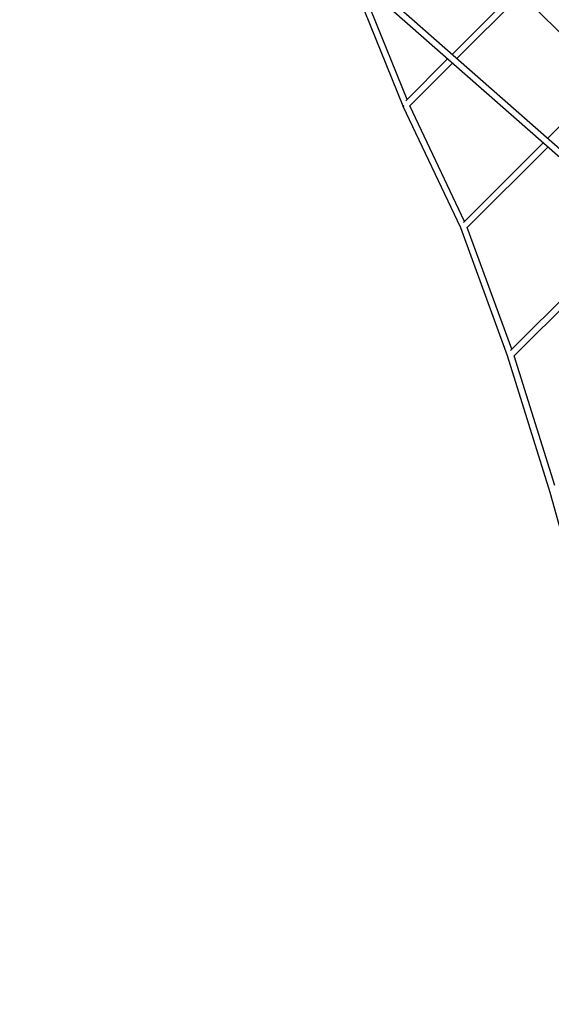
# Model space of a CAD drawing. Units: millimetres. Extents: x -23468 to 2179, y -12834 to 13735.
# Drawn here: x -20621 to -18862, y 5870 to 9130 of the extents above; entities that cross this region are included whole.
import ezdxf

# ---------------------------------------------------------------- set-up
doc = ezdxf.new("R2010")
doc.units = ezdxf.units.MM
doc.header["$LTSCALE"] = 20
doc.layers.add('2d', color=230, linetype='Continuous')

msp = doc.modelspace()

# ---------------------------------------------------------------- linework, layer by layer
at = {"layer": '2d', "linetype": 'Continuous'}
for p, q in [((-15651.8, 5870.4), (-20621.4, 10247)), ((-15638, 5886.2), (-20584.4, 10242.5)), ((-19353.1, 8843.5), (-19531.9, 9287.5)), ((-19339.6, 8866.3), (-19496.8, 9256.7)), ((-18976.5, 9229.4), (-19190.8, 9015.1)), ((-19175, 9001.2), (-18961.6, 9214.6)), ((-18961.7, 9214.6), (-19175, 9001.2)), ((-18678.6, 8931.5), (-18965.1, 9218.1)), ((-18679.5, 8932.5), (-18961.7, 9214.6)), ((-19205.7, 9000.3), (-19344.1, 8861.9)), ((-19189.9, 8986.4), (-19332.1, 8844.2)), ((-19330.8, 8845.4), (-19189.9, 8986.4)), ((-18875, 8737), (-18679.5, 8932.5)), ((-19162.3, 8440.5), (-19353, 8843.1)), ((-19149.5, 8462.5), (-19330.8, 8845.4)), ((-19153.5, 8458.5), (-18889.9, 8722.1)), ((-19141.5, 8440.8), (-18874.1, 8708.2)), ((-18874.1, 8708.2), (-19140.4, 8441.9)), ((-18997.7, 8034.5), (-18581.6, 8450.6)), ((-19007, 8016.9), (-19162.3, 8440.5)), ((-18992.8, 8039.4), (-19140.4, 8441.9)), ((-18986.1, 8016.4), (-18565.8, 8436.7)), ((-18565.8, 8436.7), (-18985.1, 8017.4)), ((-18865.7, 7564.8), (-19007, 8016.9)), ((-18850.8, 7587.5), (-18985.1, 8017.4)), ((-18731.6, 7077.7), (-18865.7, 7564.8))]:
    msp.add_line(p, q, dxfattribs=at)
for centre, major_axis, ratio, start_param, end_param in [((-19343.3, 8847.4), (-9.74, -3.92), 0.012103, 0, 0.896683), ((-19343.5, 8847.6), (-9.49, -4.49), 0.000025, -0.755416, 0), ((-19343.5, 8847.6), (7.42, -7.42), 0.707093, -1.828567, -1.81819)]:
    msp.add_ellipse(centre, major_axis=major_axis, ratio=ratio, start_param=start_param, end_param=end_param, dxfattribs=at)
at = {"layer": '2d', "linetype": 'Continuous', "extrusion": (4.69455e-16, 1.66648e-17, -1)}
msp.add_ellipse((-19343.5, 8847.6), major_axis=(-7.42, 7.42), ratio=0.70712, start_param=-1.323423, end_param=-1.313043, dxfattribs=at)

doc.saveas('drawing.dxf')
